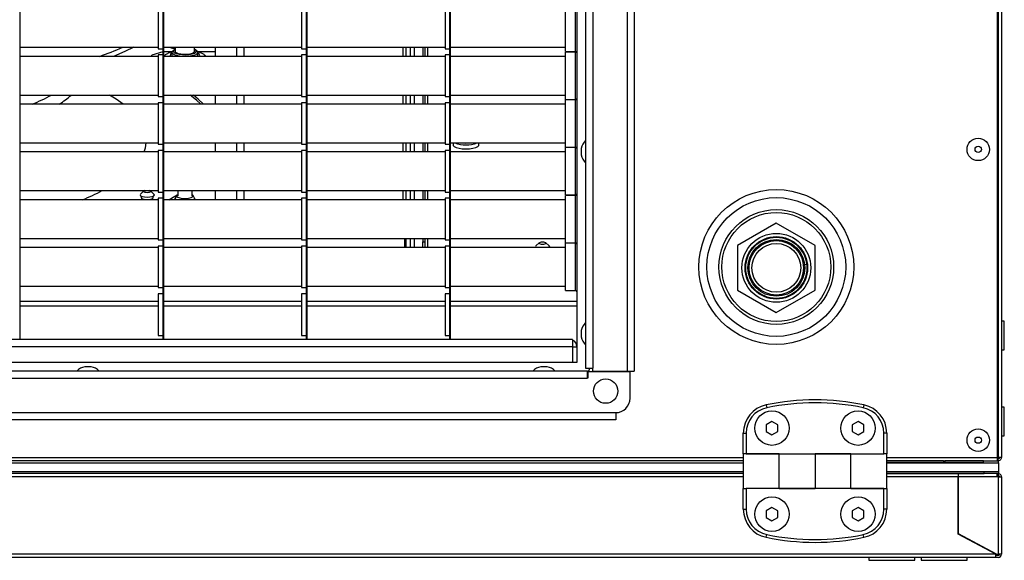
# Model space of a CAD drawing. Units: millimetres. Extents: x -2844 to 3394, y -2579 to 1095.
# Drawn here: x -1649 to -1305, y -2579 to -2391 of the extents above; entities that cross this region are included whole.
import ezdxf

# ---------------------------------------------------------------- set-up
doc = ezdxf.new("R2010")
doc.units = ezdxf.units.MM

msp = doc.modelspace()

# ---------------------------------------------------------------- linework, layer by layer
for p, q in [((-1307.82, -2227.09), (-1307.82, -2543.29)), ((-1307.52, -2227.08), (-1307.52, -2543.29)), ((-1306.32, -2227.09), (-1306.32, -2543.29)), ((-1451.32, -2258.19), (-1451.32, -2512.19)), ((-1448.82, -2258.19), (-1448.82, -2512.19)), ((-1436.82, -2257.19), (-1436.82, -2513.19)), ((-1434.32, -2257.19), (-1434.32, -2513.19)), ((-1454.32, -2260.19), (-1454.32, -2510.19)), ((-1648.52, -2268.52), (-1648.52, -2501.83)), ((-1598.72, -2268.52), (-1598.72, -2501.83)), ((-1598.52, -2268.52), (-1598.52, -2501.83)), ((-1548.72, -2268.52), (-1548.72, -2501.83)), ((-1548.52, -2268.52), (-1548.52, -2501.83)), ((-1498.72, -2268.52), (-1498.72, -2501.83)), ((-1498.52, -2268.52), (-1498.52, -2501.83)), ((-1458.32, -2401.76), (-1458.32, -2385.26)), ((-1454.81, -2401.76), (-1454.81, -2385.26)), ((-1600.32, -2386.26), (-1600.32, -2400.76)), ((-1550.32, -2386.26), (-1550.32, -2400.76)), ((-1500.32, -2386.26), (-1500.32, -2400.76)), ((-1648.52, -2400.26), (-1600.32, -2400.26)), ((-1598.72, -2401.88), (-1602.52, -2403.06)), ((-1602.52, -2403.43), (-1602.52, -2403.06)), ((-1600.32, -2400.76), (-1598.72, -2400.76)), ((-1598.72, -2402.93), (-1600.32, -2402.93)), ((-1600.32, -2402.93), (-1600.32, -2417.43)), ((-1598.52, -2400.26), (-1550.32, -2400.26)), ((-1598.28, -2401.75), (-1598.52, -2401.82)), ((-1598.28, -2401.75), (-1595.37, -2401.75)), ((-1595.53, -2400.36), (-1595.61, -2400.51)), ((-1595.52, -2402.1), (-1595.52, -2403.24)), ((-1594.8, -2401.22), (-1595.28, -2401.65)), ((-1595.17, -2400.26), (-1595.17, -2400.51)), ((-1594.42, -2400.26), (-1594.42, -2401.63)), ((-1587.62, -2401.63), (-1587.62, -2400.26)), ((-1586.77, -2401.65), (-1587.24, -2401.22)), ((-1586.67, -2401.75), (-1580.52, -2401.75)), ((-1586.52, -2403.24), (-1586.52, -2402.1)), ((-1585.99, -2403.43), (-1585.87, -2403.09)), ((-1580.52, -2400.26), (-1580.52, -2403.43)), ((-1573.02, -2400.26), (-1573.02, -2403.43)), ((-1570.52, -2400.26), (-1570.52, -2403.43)), ((-1550.32, -2400.76), (-1548.72, -2400.76)), ((-1548.72, -2402.93), (-1550.32, -2402.93)), ((-1550.32, -2402.93), (-1550.32, -2417.43)), ((-1548.52, -2400.26), (-1500.32, -2400.26)), ((-1515.02, -2400.26), (-1515.02, -2403.43)), ((-1514.02, -2400.26), (-1514.02, -2403.43)), ((-1512.52, -2400.26), (-1512.52, -2403.43)), ((-1511.02, -2403.43), (-1511.02, -2400.26)), ((-1508.02, -2400.26), (-1508.02, -2403.43)), ((-1507.32, -2400.26), (-1507.32, -2403.43)), ((-1506.32, -2403.43), (-1506.32, -2400.26)), ((-1500.32, -2400.76), (-1498.72, -2400.76)), ((-1498.72, -2402.93), (-1500.32, -2402.93)), ((-1500.32, -2402.93), (-1500.32, -2417.43)), ((-1498.52, -2400.26), (-1458.32, -2400.26)), ((-1458.32, -2401.76), (-1454.81, -2401.76)), ((-1454.81, -2401.93), (-1458.32, -2401.93)), ((-1458.32, -2418.43), (-1458.32, -2401.93)), ((-1454.81, -2418.43), (-1454.81, -2401.93)), ((-1600.32, -2403.43), (-1648.52, -2403.43)), ((-1550.32, -2403.43), (-1598.52, -2403.43)), ((-1500.32, -2403.43), (-1548.52, -2403.43)), ((-1458.32, -2403.43), (-1498.52, -2403.43)), ((-1648.52, -2416.93), (-1600.32, -2416.93)), ((-1600.32, -2420.09), (-1648.52, -2420.09)), ((-1600.32, -2420.09), (-1648.52, -2420.09)), ((-1600.32, -2417.43), (-1598.72, -2417.43)), ((-1598.72, -2419.59), (-1600.32, -2419.59)), ((-1600.32, -2419.59), (-1600.32, -2434.09)), ((-1598.52, -2416.93), (-1550.32, -2416.93)), ((-1550.32, -2420.09), (-1598.52, -2420.09)), ((-1550.32, -2420.09), (-1598.52, -2420.09)), ((-1580.52, -2416.93), (-1580.52, -2420.09)), ((-1573.02, -2416.93), (-1573.02, -2420.09)), ((-1570.52, -2416.93), (-1570.52, -2420.09)), ((-1550.32, -2417.43), (-1548.72, -2417.43)), ((-1548.72, -2419.59), (-1550.32, -2419.59)), ((-1550.32, -2419.59), (-1550.32, -2434.09)), ((-1548.52, -2416.93), (-1500.32, -2416.93)), ((-1500.32, -2420.09), (-1548.52, -2420.09)), ((-1515.02, -2416.93), (-1515.02, -2420.09)), ((-1514.02, -2416.93), (-1514.02, -2420.09)), ((-1512.52, -2416.93), (-1512.52, -2420.09)), ((-1511.02, -2420.09), (-1511.02, -2416.93)), ((-1508.02, -2416.93), (-1508.02, -2420.09)), ((-1507.32, -2416.93), (-1507.32, -2420.09)), ((-1506.32, -2420.09), (-1506.32, -2416.93)), ((-1500.32, -2417.43), (-1498.72, -2417.43)), ((-1498.72, -2419.59), (-1500.32, -2419.59)), ((-1500.32, -2419.59), (-1500.32, -2434.09)), ((-1498.52, -2416.93), (-1458.32, -2416.93)), ((-1458.32, -2420.09), (-1498.52, -2420.09)), ((-1458.32, -2418.43), (-1454.81, -2418.43)), ((-1454.81, -2418.59), (-1458.32, -2418.59)), ((-1458.32, -2435.09), (-1458.32, -2418.59)), ((-1454.81, -2435.09), (-1454.81, -2418.59)), ((-1648.52, -2433.59), (-1600.32, -2433.59)), ((-1648.52, -2433.59), (-1600.32, -2433.59)), ((-1598.52, -2433.59), (-1550.32, -2433.59)), ((-1598.52, -2433.59), (-1550.32, -2433.59)), ((-1580.52, -2433.59), (-1580.52, -2436.75)), ((-1573.02, -2433.59), (-1573.02, -2436.75)), ((-1570.52, -2433.59), (-1570.52, -2436.75)), ((-1548.52, -2433.59), (-1500.32, -2433.59)), ((-1548.52, -2433.59), (-1500.32, -2433.59)), ((-1515.02, -2433.59), (-1515.02, -2436.75)), ((-1514.02, -2433.59), (-1514.02, -2436.75)), ((-1512.52, -2433.59), (-1512.52, -2436.75)), ((-1511.02, -2436.75), (-1511.02, -2433.59)), ((-1508.02, -2433.59), (-1508.02, -2436.75)), ((-1507.32, -2433.59), (-1507.32, -2436.75)), ((-1506.32, -2436.75), (-1506.32, -2433.59)), ((-1498.52, -2433.59), (-1458.32, -2433.59)), ((-1498.52, -2433.59), (-1458.32, -2433.59)), ((-1497.52, -2433.59), (-1497.52, -2434.31)), ((-1488.52, -2434.31), (-1488.52, -2433.59)), ((-1600.32, -2436.75), (-1648.52, -2436.75)), ((-1600.32, -2434.09), (-1598.72, -2434.09)), ((-1598.72, -2436.26), (-1600.32, -2436.26)), ((-1600.32, -2436.26), (-1600.32, -2450.76)), ((-1550.32, -2436.75), (-1598.52, -2436.75)), ((-1550.32, -2434.09), (-1548.72, -2434.09)), ((-1548.72, -2436.26), (-1550.32, -2436.26)), ((-1550.32, -2436.26), (-1550.32, -2450.76)), ((-1500.32, -2436.75), (-1548.52, -2436.75)), ((-1500.32, -2434.09), (-1498.72, -2434.09)), ((-1498.72, -2436.26), (-1500.32, -2436.26)), ((-1500.32, -2436.26), (-1500.32, -2450.76)), ((-1458.32, -2436.75), (-1498.52, -2436.75)), ((-1458.32, -2435.09), (-1454.81, -2435.09)), ((-1454.81, -2435.26), (-1458.32, -2435.26)), ((-1458.32, -2451.76), (-1458.32, -2435.26)), ((-1454.81, -2451.76), (-1454.81, -2435.26)), ((-1452.82, -2435.59), (-1452.82, -2437.79)), ((-1648.52, -2450.25), (-1600.32, -2450.25)), ((-1605.3, -2450.38), (-1606.53, -2451.48)), ((-1601.81, -2451.48), (-1603.03, -2450.38)), ((-1600.32, -2450.76), (-1598.72, -2450.76)), ((-1598.52, -2450.25), (-1550.32, -2450.25)), ((-1593.52, -2450.25), (-1593.52, -2452.11)), ((-1588.52, -2452.11), (-1588.52, -2450.25)), ((-1580.52, -2450.25), (-1580.52, -2453.42)), ((-1573.02, -2450.25), (-1573.02, -2453.42)), ((-1570.52, -2450.25), (-1570.52, -2453.42)), ((-1550.32, -2450.76), (-1548.72, -2450.76)), ((-1548.52, -2450.25), (-1500.32, -2450.25)), ((-1515.02, -2450.25), (-1515.02, -2453.42)), ((-1514.02, -2450.25), (-1514.02, -2453.42)), ((-1512.52, -2450.25), (-1512.52, -2453.42)), ((-1511.02, -2453.42), (-1511.02, -2450.25)), ((-1508.02, -2450.25), (-1508.02, -2453.42)), ((-1507.32, -2450.25), (-1507.32, -2453.42)), ((-1506.32, -2453.42), (-1506.32, -2450.25)), ((-1500.32, -2450.76), (-1498.72, -2450.76)), ((-1498.52, -2450.25), (-1458.32, -2450.25)), ((-1600.32, -2453.42), (-1648.52, -2453.42)), ((-1606.27, -2452.15), (-1606.27, -2452.68)), ((-1602.07, -2452.68), (-1602.07, -2452.15)), ((-1601.67, -2451.73), (-1601.81, -2451.48)), ((-1598.72, -2452.92), (-1600.32, -2452.92)), ((-1600.32, -2452.92), (-1600.32, -2467.42)), ((-1550.32, -2453.42), (-1598.52, -2453.42)), ((-1594.42, -2453.06), (-1594.42, -2453.42)), ((-1593.88, -2451.96), (-1594.38, -2452.89)), ((-1587.67, -2452.89), (-1588.16, -2451.96)), ((-1587.67, -2452.89), (-1587.62, -2453.06)), ((-1587.62, -2453.42), (-1587.62, -2453.06)), ((-1548.72, -2452.92), (-1550.32, -2452.92)), ((-1550.32, -2452.92), (-1550.32, -2467.42)), ((-1500.32, -2453.42), (-1548.52, -2453.42)), ((-1498.72, -2452.92), (-1500.32, -2452.92)), ((-1500.32, -2452.92), (-1500.32, -2467.42)), ((-1458.32, -2453.42), (-1498.52, -2453.42)), ((-1458.32, -2451.76), (-1454.81, -2451.76)), ((-1454.81, -2451.92), (-1458.32, -2451.92)), ((-1458.32, -2468.42), (-1458.32, -2451.92)), ((-1454.81, -2468.42), (-1454.81, -2451.92)), ((-1384.82, -2461.6), (-1398.32, -2469.39)), ((-1371.32, -2469.39), (-1384.82, -2461.6)), ((-1648.52, -2466.92), (-1600.32, -2466.92)), ((-1600.32, -2467.42), (-1598.72, -2467.42)), ((-1598.52, -2466.92), (-1550.32, -2466.92)), ((-1550.32, -2467.42), (-1548.72, -2467.42)), ((-1548.52, -2466.92), (-1500.32, -2466.92)), ((-1514.37, -2470.09), (-1514.37, -2466.92)), ((-1514.02, -2466.92), (-1514.02, -2470.09)), ((-1512.52, -2466.92), (-1512.52, -2470.09)), ((-1511.02, -2470.09), (-1511.02, -2466.92)), ((-1508.02, -2466.92), (-1508.02, -2468.06)), ((-1508.02, -2468.06), (-1507.32, -2468.06)), ((-1508.02, -2470.09), (-1508.02, -2468.06)), ((-1507.32, -2466.92), (-1507.32, -2468.06)), ((-1507.32, -2468.06), (-1507.32, -2470.09)), ((-1506.32, -2470.09), (-1506.32, -2466.92)), ((-1500.32, -2467.42), (-1498.72, -2467.42)), ((-1498.52, -2466.92), (-1458.32, -2466.92)), ((-1600.32, -2470.09), (-1648.52, -2470.09)), ((-1598.72, -2469.59), (-1600.32, -2469.59)), ((-1600.32, -2469.59), (-1600.32, -2484.09)), ((-1550.32, -2470.09), (-1598.52, -2470.09)), ((-1548.72, -2469.59), (-1550.32, -2469.59)), ((-1550.32, -2469.59), (-1550.32, -2484.09)), ((-1500.32, -2470.09), (-1548.52, -2470.09)), ((-1498.72, -2469.59), (-1500.32, -2469.59)), ((-1500.32, -2469.59), (-1500.32, -2484.09)), ((-1458.32, -2470.09), (-1498.52, -2470.09)), ((-1467.46, -2468.45), (-1468.69, -2469.56)), ((-1463.96, -2469.56), (-1465.19, -2468.45)), ((-1458.32, -2468.42), (-1454.81, -2468.42)), ((-1454.81, -2468.59), (-1458.32, -2468.59)), ((-1458.32, -2485.09), (-1458.32, -2468.59)), ((-1454.81, -2485.09), (-1454.81, -2468.59)), ((-1398.32, -2469.39), (-1398.32, -2484.98)), ((-1371.32, -2484.98), (-1371.32, -2469.39)), ((-1375.39, -2476.05), (-1374, -2475.89)), ((-1648.52, -2483.59), (-1600.32, -2483.59)), ((-1600.32, -2484.09), (-1598.72, -2484.09)), ((-1598.52, -2483.59), (-1550.32, -2483.59)), ((-1550.32, -2484.09), (-1548.72, -2484.09)), ((-1548.52, -2483.59), (-1500.32, -2483.59)), ((-1500.32, -2484.09), (-1498.72, -2484.09)), ((-1498.52, -2483.59), (-1458.32, -2483.59)), ((-1458.32, -2485.09), (-1454.81, -2485.09)), ((-1398.32, -2484.98), (-1384.82, -2492.78)), ((-1384.82, -2492.78), (-1371.32, -2484.98)), ((-1600.32, -2488.9), (-1648.52, -2488.9)), ((-1598.72, -2486.25), (-1600.32, -2486.25)), ((-1600.32, -2486.25), (-1600.32, -2500.75)), ((-1550.32, -2488.9), (-1598.52, -2488.9)), ((-1548.72, -2486.25), (-1550.32, -2486.25)), ((-1550.32, -2486.25), (-1550.32, -2500.75)), ((-1500.32, -2488.9), (-1548.52, -2488.9)), ((-1498.72, -2486.25), (-1500.32, -2486.25)), ((-1500.32, -2486.25), (-1500.32, -2500.75)), ((-1454.32, -2488.9), (-1498.52, -2488.9)), ((-1600.32, -2490.51), (-1648.52, -2490.51)), ((-1550.32, -2490.51), (-1598.52, -2490.51)), ((-1500.32, -2490.51), (-1548.52, -2490.51)), ((-1454.32, -2490.51), (-1498.52, -2490.51)), ((-1305.32, -2495.79), (-1306.32, -2495.79)), ((-1305.32, -2496.6), (-1305.32, -2495.79)), ((-1452.82, -2499.09), (-1452.82, -2501.29)), ((-1305.32, -2505.79), (-1305.32, -2496.6)), ((-1456.82, -2502.19), (-1951.82, -2502.19)), ((-1648.72, -2501.83), (-1648.52, -2501.83)), ((-1600.32, -2500.75), (-1598.72, -2500.75)), ((-1598.72, -2501.83), (-1598.52, -2501.83)), ((-1550.32, -2500.75), (-1548.72, -2500.75)), ((-1548.72, -2501.83), (-1548.52, -2501.83)), ((-1500.32, -2500.75), (-1498.72, -2500.75)), ((-1498.72, -2501.83), (-1498.52, -2501.83)), ((-1455.82, -2502.19), (-1456.82, -2502.19)), ((-1455.82, -2502.19), (-1455.82, -2504.69)), ((-1455.82, -2504.69), (-1952.82, -2504.69)), ((-1455.82, -2504.69), (-1455.82, -2510.19)), ((-1455.82, -2504.69), (-1454.32, -2504.69)), ((-1306.32, -2505.79), (-1305.32, -2505.79)), ((-1454.32, -2510.19), (-1954.32, -2510.19)), ((-1623.72, -2511.69), (-1625.92, -2511.69)), ((-1464.72, -2511.69), (-1466.92, -2511.69)), ((-1451.32, -2512.19), (-1448.82, -2512.19)), ((-1448.82, -2513.19), (-1448.82, -2512.19)), ((-1450.82, -2513.19), (-1957.82, -2513.19)), ((-1957.82, -2515.69), (-1450.82, -2515.69)), ((-1450.82, -2513.19), (-1450.82, -2515.69)), ((-1450.82, -2514.69), (-1450.51, -2514.67)), ((-1450.82, -2515.19), (-1450.51, -2515.19)), ((-1450.51, -2515.69), (-1450.82, -2515.69)), ((-1450.51, -2513.49), (-1450.51, -2515.69)), ((-1435.82, -2513.49), (-1450.51, -2513.49)), ((-1448.82, -2513.19), (-1436.82, -2513.19)), ((-1448.69, -2513.49), (-1448.53, -2513.19)), ((-1447.82, -2513.49), (-1447.82, -2513.19)), ((-1436.82, -2513.19), (-1434.32, -2513.19)), ((-1435.82, -2522.69), (-1435.82, -2513.49)), ((-1388.37, -2525.01), (-1388.16, -2525.99)), ((-1354.27, -2525.01), (-1354.48, -2525.99)), ((-1305.32, -2525.79), (-1306.32, -2525.79)), ((-1305.32, -2526.6), (-1305.32, -2525.79)), ((-1305.32, -2535.79), (-1305.32, -2526.6)), ((-1967.82, -2527.69), (-1440.82, -2527.69)), ((-1440.82, -2527.69), (-1440.82, -2530.19)), ((-1440.82, -2530.19), (-1967.82, -2530.19)), ((-1386.32, -2530.78), (-1388.32, -2531.93)), ((-1388.32, -2531.93), (-1388.32, -2534.24)), ((-1384.32, -2531.93), (-1386.32, -2530.78)), ((-1384.32, -2534.24), (-1384.32, -2531.93)), ((-1356.32, -2530.78), (-1358.32, -2531.93)), ((-1358.32, -2531.93), (-1358.32, -2534.24)), ((-1354.32, -2531.93), (-1356.32, -2530.78)), ((-1354.32, -2534.24), (-1354.32, -2531.93)), ((-1396.32, -2534.8), (-1395.32, -2534.8)), ((-1396.32, -2542.08), (-1396.32, -2534.8)), ((-1395.32, -2534.8), (-1395.32, -2542.08)), ((-1388.32, -2534.24), (-1386.32, -2535.4)), ((-1386.32, -2535.4), (-1384.32, -2534.24)), ((-1358.32, -2534.24), (-1356.32, -2535.4)), ((-1356.32, -2535.4), (-1354.32, -2534.24)), ((-1347.32, -2542.08), (-1347.32, -2534.8)), ((-1346.32, -2534.8), (-1347.32, -2534.8)), ((-1346.32, -2534.8), (-1346.32, -2542.08)), ((-1306.32, -2535.79), (-1305.32, -2535.79)), ((-1979.82, -2543.29), (-1396.32, -2543.29)), ((-1383.82, -2542.08), (-1396.32, -2542.08)), ((-1396.32, -2542.08), (-1396.32, -2554.1)), ((-1395.32, -2542.08), (-1383.82, -2542.08)), ((-1383.82, -2542.08), (-1371.32, -2542.08)), ((-1383.82, -2554.1), (-1383.82, -2542.08)), ((-1358.82, -2542.08), (-1371.32, -2542.08)), ((-1371.32, -2542.08), (-1371.32, -2554.1)), ((-1371.32, -2542.08), (-1358.82, -2542.08)), ((-1358.82, -2542.08), (-1347.32, -2542.08)), ((-1358.82, -2554.1), (-1358.82, -2542.08)), ((-1346.32, -2542.08), (-1347.32, -2542.08)), ((-1346.32, -2554.1), (-1346.32, -2542.08)), ((-1346.32, -2543.29), (-1307.82, -2543.29)), ((-1307.52, -2543.29), (-1307.82, -2543.29)), ((-1307.82, -2543.29), (-1307.82, -2544.49)), ((-1307.02, -2543.69), (-1307.82, -2543.69)), ((-1307.82, -2543.79), (-1307.52, -2543.79)), ((-1307.52, -2544.49), (-1307.52, -2543.79)), ((-1307.02, -2543.69), (-1307.02, -2543.29)), ((-1396.32, -2544.49), (-1979.82, -2544.49)), ((-1979.82, -2545.19), (-1396.32, -2545.19)), ((-1326.52, -2544.49), (-1346.32, -2544.49)), ((-1346.32, -2544.49), (-1307.82, -2544.49)), ((-1346.32, -2545.19), (-1307.32, -2545.19)), ((-1326.52, -2545.19), (-1346.32, -2545.19)), ((-1326.52, -2544.49), (-1326.52, -2545.19)), ((-1326.02, -2544.49), (-1326.02, -2545.19)), ((-1312.52, -2544.49), (-1326.02, -2544.49)), ((-1312.52, -2545.19), (-1326.02, -2545.19)), ((-1312.52, -2545.19), (-1312.52, -2544.49)), ((-1307.82, -2544.49), (-1307.52, -2544.49)), ((-1307.52, -2544.49), (-1307.52, -2545.19)), ((-1307.52, -2544.89), (-1307.32, -2544.89)), ((-1307.32, -2545.19), (-1307.32, -2544.89)), ((-1307.32, -2545.19), (-1307.32, -2548.19)), ((-1979.82, -2548.19), (-1396.32, -2548.19)), ((-1396.32, -2548.89), (-1979.82, -2548.89)), ((-1396.32, -2550.09), (-1979.82, -2550.09)), ((-1346.32, -2548.19), (-1307.32, -2548.19)), ((-1346.32, -2548.19), (-1312.32, -2548.19)), ((-1321.46, -2548.89), (-1346.32, -2548.89)), ((-1346.32, -2548.89), (-1312.32, -2548.89)), ((-1321.46, -2550.09), (-1346.32, -2550.09)), ((-1321.46, -2548.89), (-1321.46, -2550.09)), ((-1321.46, -2549.49), (-1321.32, -2549.49)), ((-1321.46, -2570.09), (-1321.46, -2550.09)), ((-1321.32, -2550.09), (-1321.32, -2548.89)), ((-1307.95, -2548.89), (-1321.32, -2548.89)), ((-1321.32, -2570), (-1321.32, -2550.09)), ((-1307.95, -2550.09), (-1321.32, -2550.09)), ((-1312.32, -2548.89), (-1312.32, -2548.19)), ((-1307.95, -2548.89), (-1307.95, -2550.09)), ((-1307.52, -2548.89), (-1307.95, -2548.89)), ((-1307.52, -2549.59), (-1307.95, -2549.59)), ((-1307.52, -2550.09), (-1307.95, -2550.09)), ((-1307.52, -2548.89), (-1307.52, -2549.59)), ((-1307.32, -2548.89), (-1307.52, -2548.89)), ((-1307.52, -2550.09), (-1307.52, -2576.99)), ((-1307.52, -2550.09), (-1306.32, -2550.09)), ((-1307.32, -2548.19), (-1307.32, -2548.89)), ((-1307.32, -2550.09), (-1307.32, -2549.63)), ((-1306.32, -2550.09), (-1306.32, -2576.99)), ((-1396.32, -2554.1), (-1395.32, -2554.1)), ((-1396.32, -2561.38), (-1396.32, -2554.1)), ((-1383.82, -2554.1), (-1395.32, -2554.1)), ((-1395.32, -2554.1), (-1395.32, -2561.38)), ((-1383.82, -2554.1), (-1371.32, -2554.1)), ((-1371.32, -2554.1), (-1383.82, -2554.1)), ((-1358.82, -2554.1), (-1371.32, -2554.1)), ((-1358.82, -2554.1), (-1346.32, -2554.1)), ((-1347.32, -2554.1), (-1358.82, -2554.1)), ((-1347.32, -2561.38), (-1347.32, -2554.1)), ((-1346.32, -2554.1), (-1346.32, -2561.38)), ((-1386.32, -2560.78), (-1388.32, -2561.94)), ((-1384.32, -2561.93), (-1386.32, -2560.78)), ((-1356.32, -2560.78), (-1358.32, -2561.94)), ((-1354.32, -2561.93), (-1356.32, -2560.78)), ((-1396.32, -2561.38), (-1395.32, -2561.38)), ((-1388.32, -2561.94), (-1388.32, -2564.25)), ((-1388.32, -2564.25), (-1386.32, -2565.4)), ((-1386.32, -2565.4), (-1384.32, -2564.24)), ((-1384.32, -2564.24), (-1384.32, -2561.93)), ((-1358.32, -2561.94), (-1358.32, -2564.25)), ((-1358.32, -2564.25), (-1356.32, -2565.4)), ((-1356.32, -2565.4), (-1354.32, -2564.24)), ((-1354.32, -2564.24), (-1354.32, -2561.93)), ((-1346.32, -2561.38), (-1347.32, -2561.38)), ((-1388.37, -2571.17), (-1388.16, -2570.19)), ((-1354.27, -2571.17), (-1354.48, -2570.19)), ((-1308.32, -2576.99), (-1321.46, -2570.09)), ((-1308.02, -2576.99), (-1321.32, -2570)), ((-1308.32, -2576.99), (-2701.32, -2576.99)), ((-1308.32, -2578.19), (-1308.32, -2576.99)), ((-1307.52, -2577.49), (-1308.32, -2577.49)), ((-1308.02, -2576.99), (-1307.52, -2576.99)), ((-1306.32, -2576.99), (-1307.52, -2576.99)), ((-1307.32, -2577.44), (-1307.32, -2576.99)), ((-1308.32, -2578.19), (-2701.32, -2578.19)), ((-1352.52, -2578.19), (-1352.52, -2579.19)), ((-1352.52, -2579.19), (-1336.52, -2579.19)), ((-1336.52, -2579.19), (-1336.52, -2578.19)), ((-1334.32, -2578.19), (-1334.32, -2579.19)), ((-1334.32, -2579.19), (-1318.32, -2579.19)), ((-1318.32, -2579.19), (-1318.32, -2578.19)), ((-1307.52, -2578.19), (-1308.32, -2578.19))]:
    msp.add_line(p, q)
at = {"flags": 128}
for points in [[(-1608.78, -2400.26), (-1612, -2401.77), (-1615.95, -2403.43), (-1615.95, -2403.43)], [(-1595.52, -2402.31), (-1596, -2402.68), (-1596.17, -2403.09), (-1596.05, -2403.43)], [(-1595.46, -2400.26), (-1595.56, -2400.42), (-1595.57, -2400.52)], [(-1592.36, -2403.43), (-1592.89, -2403.37), (-1593.97, -2403.15), (-1594.81, -2402.85), (-1595.34, -2402.49), (-1595.52, -2402.1), (-1595.34, -2401.71), (-1595.28, -2401.65)], [(-1594.42, -2400.97), (-1594.62, -2401.09), (-1594.98, -2401.44), (-1594.98, -2401.81), (-1594.62, -2402.16), (-1593.95, -2402.47), (-1593.02, -2402.7), (-1591.91, -2402.83), (-1590.72, -2402.86), (-1589.56, -2402.78), (-1588.53, -2402.59), (-1587.72, -2402.32), (-1587.2, -2401.99), (-1587.02, -2401.63), (-1587.02, -2401.63)], [(-1594.42, -2401.63), (-1594.37, -2401.8), (-1594.01, -2402.13), (-1593.32, -2402.4), (-1592.39, -2402.59), (-1591.3, -2402.67), (-1590.19, -2402.64), (-1589.16, -2402.51), (-1588.34, -2402.27), (-1587.81, -2401.97), (-1587.62, -2401.63), (-1587.62, -2401.63)], [(-1586.52, -2402.1), (-1586.7, -2402.49), (-1587.24, -2402.85), (-1588.07, -2403.15), (-1589.15, -2403.37), (-1589.69, -2403.43)], [(-1587.02, -2401.63), (-1587.2, -2401.26), (-1587.62, -2400.97)], [(-1586.77, -2401.65), (-1586.7, -2401.71), (-1586.52, -2402.1)], [(-1585.87, -2403.09), (-1586.04, -2402.68), (-1586.52, -2402.31)], [(-1612.6, -2420.09), (-1614.98, -2418.4), (-1617.36, -2416.93)], [(-1585.5, -2420.09), (-1587.03, -2418.7), (-1589.23, -2416.93)], [(-1584.49, -2420.09), (-1586.35, -2418.35), (-1588.07, -2416.93)], [(-1605.22, -2436.75), (-1604.8, -2435.32), (-1604.54, -2433.59)], [(-1497.52, -2434.31), (-1497.48, -2434.51), (-1497.11, -2434.89), (-1496.42, -2435.22), (-1495.45, -2435.48), (-1494.29, -2435.64), (-1493.02, -2435.7), (-1491.75, -2435.64), (-1490.59, -2435.48), (-1489.62, -2435.22), (-1488.93, -2434.89), (-1488.57, -2434.51), (-1488.52, -2434.31)], [(-1605.08, -2450.25), (-1605.28, -2450.35), (-1605.37, -2450.5), (-1605.28, -2450.64), (-1605.02, -2450.76), (-1604.63, -2450.84), (-1604.17, -2450.87), (-1603.71, -2450.84), (-1603.32, -2450.76), (-1603.06, -2450.64), (-1602.97, -2450.5), (-1602.97, -2450.5)], [(-1602.97, -2450.5), (-1603.06, -2450.35), (-1603.26, -2450.25)], [(-1606.53, -2451.48), (-1606.67, -2451.73), (-1606.48, -2452.03), (-1605.94, -2452.28), (-1605.13, -2452.45), (-1604.17, -2452.5), (-1603.21, -2452.45), (-1602.4, -2452.28), (-1601.86, -2452.03), (-1601.67, -2451.73), (-1601.67, -2451.73)], [(-1606.27, -2452.68), (-1606.2, -2452.85), (-1605.84, -2453.08), (-1605.22, -2453.25), (-1604.44, -2453.33), (-1603.63, -2453.31), (-1602.89, -2453.2), (-1602.35, -2453.01), (-1602.09, -2452.77), (-1602.07, -2452.68)], [(-1596.63, -2453.42), (-1595.06, -2452.55), (-1593.67, -2451.75)], [(-1594.21, -2453.42), (-1594.37, -2453.23), (-1594.38, -2452.89)], [(-1593.52, -2451.65), (-1593.87, -2451.94), (-1593.87, -2452.27), (-1593.49, -2452.58), (-1592.77, -2452.82), (-1591.81, -2452.97), (-1590.75, -2453), (-1589.73, -2452.91), (-1588.88, -2452.71), (-1588.32, -2452.43), (-1588.12, -2452.11), (-1588.12, -2452.11)], [(-1588.12, -2452.11), (-1588.32, -2451.78), (-1588.52, -2451.65)], [(-1587.62, -2453.06), (-1587.81, -2453.4), (-1587.83, -2453.42)], [(-1466.31, -2468.2), (-1466.77, -2468.23), (-1467.16, -2468.31), (-1467.43, -2468.43), (-1467.52, -2468.57), (-1467.43, -2468.71), (-1467.18, -2468.83), (-1466.79, -2468.92), (-1466.33, -2468.94), (-1465.87, -2468.92), (-1465.48, -2468.84), (-1465.22, -2468.72), (-1465.12, -2468.58), (-1465.21, -2468.44), (-1465.47, -2468.31), (-1465.85, -2468.23), (-1466.31, -2468.2)], [(-1468.69, -2469.56), (-1468.82, -2469.8), (-1468.65, -2470.09)], [(-1463.99, -2470.09), (-1463.82, -2469.82), (-1463.96, -2469.56)]]:
    msp.add_lwpolyline(points, dxfattribs=at)
for centre, radius in [((-1314.42, -2435.89), 3.9), ((-1314.42, -2435.89), 1.1), ((-1384.82, -2476.89), 27), ((-1384.82, -2476.89), 24.2), ((-1384.82, -2476.89), 20), ((-1384.82, -2476.89), 19), ((-1384.82, -2477.19), 12), ((-1384.82, -2477.19), 10.9), ((-1384.82, -2477.19), 10.65), ((-1384.82, -2477.19), 9.9), ((-1384.82, -2477.19), 9.5), ((-1384.82, -2477.19), 8.5), ((-1444.32, -2520.19), 4.25), ((-1386.32, -2533.09), 6), ((-1356.32, -2533.09), 6), ((-1314.42, -2537.29), 3.9), ((-1314.42, -2537.29), 1.1), ((-1386.32, -2563.09), 6), ((-1356.32, -2563.09), 6)]:
    msp.add_circle(centre, radius)
for centre, radius, start, end in [((-1660.63, -2289.58), 120.62, 289.2878, 293.4179), ((-1593.83, -2394.86), 5.92, 245.9726, 264.2479), ((-1454.82, -2402.26), 0.5, 0, 88.9676), ((-1454.82, -2401.43), 0.5, 271.0324, 303.4011), ((-1668.43, -2359.79), 64.98, 291.8669, 298.4281), ((-1651.49, -2393.84), 31.1, 302.4476, 312.0748), ((-1454.82, -2418.09), 0.5, 271.0324, 0), ((-1454.82, -2418.93), 0.5, 56.5989, 88.9676), ((-1493.02, -2423.65), 10.67, 248.7106, 291.2894), ((-1493.02, -2421.02), 12.63, 264.7078, 275.2922), ((-1447.89, -2436.43), 5, 133.3007, 170.3421), ((-1454.82, -2435.59), 0.5, 360, 88.9676), ((-1454.82, -2434.76), 0.5, 271.0324, 303.4011), ((-1447.89, -2436.95), 5, 189.6579, 226.6993), ((-1658.37, -2376), 83.66, 292.2474, 297.4182), ((-1454.82, -2451.42), 0.5, 271.0324, 0), ((-1454.82, -2452.26), 0.5, 56.5989, 88.9676), ((-1454.82, -2468.92), 0.5, 360, 88.9676), ((-1454.82, -2468.09), 0.5, 271.0324, 303.4011), ((-1454.82, -2485.59), 0.5, 360, 88.9676), ((-1447.89, -2499.93), 5, 133.3007, 170.3421), ((-1456.82, -2504.69), 2.5, 0, 66.4218), ((-1447.89, -2500.45), 5, 189.6579, 226.6993), ((-1625.08, -2516.62), 5, 99.6579, 136.6993), ((-1624.56, -2516.62), 5, 43.3007, 80.3421), ((-1466.08, -2516.62), 5, 99.6579, 136.6993), ((-1465.56, -2516.62), 5, 43.3007, 80.3421), ((-1450.82, -2512.19), 1, 270, 0), ((-1440.82, -2522.69), 5, 270, 360), ((-1371.32, -2606.5), 83.25, 78.1833, 101.8167), ((-1386.32, -2534.8), 10, 101.8167, 180), ((-1386.32, -2534.8), 9, 101.8167, 180), ((-1371.32, -2606.5), 82.25, 78.1833, 101.8167), ((-1356.32, -2534.8), 9, 0, 78.1833), ((-1356.32, -2534.8), 10, 360, 78.1833), ((-1386.32, -2561.38), 10, 180, 258.1833), ((-1386.32, -2561.38), 9, 180, 258.1833), ((-1356.32, -2561.38), 9, 281.8167, 360), ((-1356.32, -2561.38), 10, 281.8167, 0), ((-1371.32, -2489.68), 83.25, 258.1833, 281.8167), ((-1371.32, -2489.68), 82.25, 258.1833, 281.8167), ((-1307.52, -2576.99), 0.5, 270, 0), ((-1307.52, -2576.99), 1.2, 270, 0)]:
    msp.add_arc(centre, radius, start, end)
for points, knots in [([(-1595.39, -2401.87), (-1595.67, -2401.95), (-1596.4, -2402.14), (-1597.33, -2402.6), (-1598.07, -2403.06), (-1598.35, -2403.38), (-1598.4, -2403.43)], [0, 0, 0, 0, 0.242584, 0.640064, 0.944716, 1, 1, 1, 1]), ([(-1583.62, -2403.43), (-1583.86, -2403.22), (-1584.37, -2402.78), (-1585.32, -2402.3), (-1586.07, -2401.99), (-1586.57, -2401.88), (-1586.63, -2401.87)], [0, 0, 0, 0, 0.271646, 0.5789, 0.951396, 1, 1, 1, 1]), ([(-1307.52, -2543.79), (-1307.45, -2543.78), (-1307.35, -2543.77), (-1307.27, -2543.71), (-1307.24, -2543.69)], [0, 0, 0, 0, 0.636346, 1, 1, 1, 1])]:
    msp.add_open_spline(points, degree=3, knots=knots)
for points in [[(-1306.32, -2543.29), (-1306.34, -2543.29), (-1306.38, -2543.29), (-1306.65, -2543.29), (-1307.05, -2543.29), (-1307.36, -2543.29), (-1307.52, -2543.29)], [(-1307.52, -2544.49), (-1307.36, -2544.47), (-1307.05, -2544.43), (-1306.65, -2544.15), (-1306.38, -2543.76), (-1306.34, -2543.44), (-1306.32, -2543.29)], [(-1306.32, -2550.09), (-1306.34, -2549.93), (-1306.38, -2549.61), (-1306.65, -2549.22), (-1307.05, -2548.94), (-1307.36, -2548.9), (-1307.52, -2548.89)], [(-1307.02, -2550.09), (-1307.03, -2550.02), (-1307.04, -2549.89), (-1307.16, -2549.72), (-1307.32, -2549.61), (-1307.46, -2549.59), (-1307.52, -2549.59)]]:
    msp.add_open_spline(points, degree=3)

doc.saveas('drawing.dxf')
